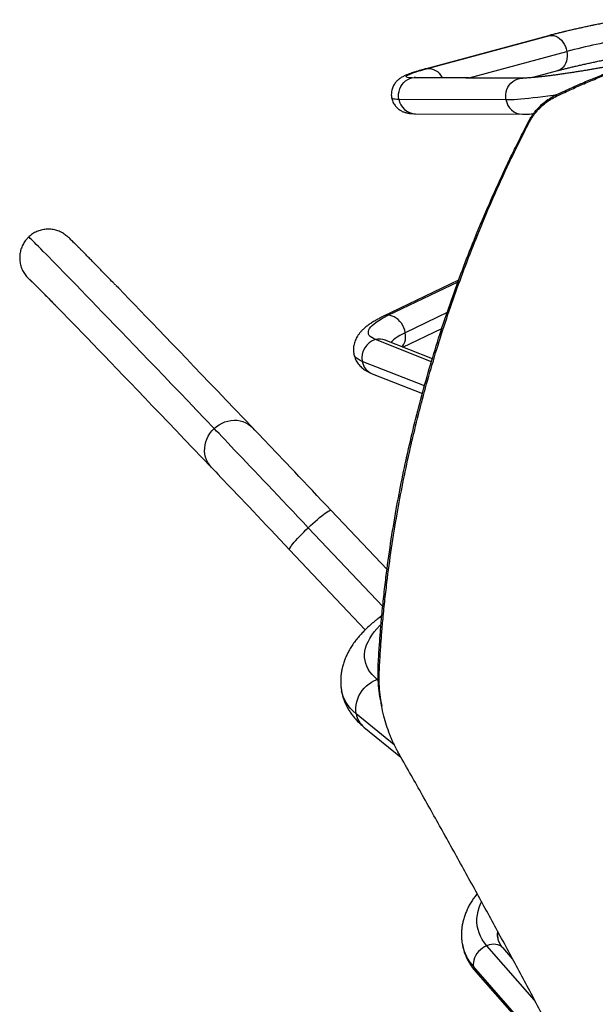
# Model space of a CAD drawing. Units: millimetres. Extents: x -142 to 469, y -16 to 661.
# Drawn here: x 128 to 152, y 409 to 450 of the extents above; entities that cross this region are included whole.
import ezdxf

# ---------------------------------------------------------------- set-up
doc = ezdxf.new("R2010")
doc.units = ezdxf.units.MM
doc.header["$LTSCALE"] = 20
doc.layers.add('CONTOUR', color=7, linetype='Continuous')

msp = doc.modelspace()

# ---------------------------------------------------------------- linework, layer by layer
at = {"layer": 'CONTOUR'}
for p, q in [((149.964, 449.087), (144.886, 447.717)), ((144.947, 447.728), (150.024, 449.099)), ((149.964, 449.087), (150.024, 449.099)), ((146.675, 447.339), (150.73, 448.434)), ((144.886, 447.717), (144.947, 447.728)), ((148.759, 447.314), (144.312, 447.336)), ((148.898, 447.329), (144.451, 447.35)), ((149.274, 447.347), (150.355, 447.639)), ((150.315, 446.587), (150.305, 446.642)), ((143.758, 446.456), (148.204, 446.434)), ((144.444, 445.85), (148.89, 445.829)), ((149.159, 445.475), (149.147, 445.538)), ((146.239, 438.942), (143.114, 437.446)), ((143.306, 437.487), (146.216, 438.881)), ((145.762, 437.598), (144.023, 436.765)), ((143.924, 436.17), (145.541, 436.945)), ((145.109, 435.56), (142.785, 436.48)), ((145.146, 435.687), (143.193, 436.459)), ((144.818, 434.555), (142.234, 435.577)), ((142.641, 435.065), (144.732, 434.237)), ((143.267, 426.942), (140.944, 429.395)), ((143.087, 425.409), (139.995, 428.674)), ((139.219, 427.762), (142.362, 424.443)), ((143.048, 425.022), (142.89, 424.901)), ((142.946, 422.79), (142.901, 423.031)), ((142.858, 422.383), (142.902, 422.397)), ((142.905, 422.344), (142.858, 422.383)), ((142.996, 421.529), (143.043, 421.276)), ((143.567, 419.666), (141.986, 420.954)), ((142.302, 420.406), (143.842, 419.151)), ((149.391, 409.076), (147.409, 411.33)), ((148.472, 410.794), (148.08, 411.24)), ((151.34, 405.358), (146.852, 410.464)), ((146.954, 410.25), (151.464, 405.119))]:
    msp.add_line(p, q, dxfattribs=at)
at = {"layer": 'CONTOUR', "flags": 128}
for points in [[(150.024, 449.099), (150.107, 449.101), (150.19, 449.089), (150.273, 449.062), (150.354, 449.02), (150.431, 448.966), (150.502, 448.899), (150.567, 448.821), (150.623, 448.733), (150.669, 448.639), (150.705, 448.538), (150.73, 448.434)], [(150.73, 448.434), (150.744, 448.329), (150.745, 448.224), (150.735, 448.122), (150.713, 448.025), (150.679, 447.935), (150.635, 447.853), (150.582, 447.782), (150.52, 447.723), (150.45, 447.677), (150.374, 447.645), (150.355, 447.639)], [(144.312, 447.336), (144.234, 447.338), (144.169, 447.343), (144.119, 447.351), (144.084, 447.361), (144.064, 447.375), (144.058, 447.391), (144.067, 447.41), (144.092, 447.431), (144.131, 447.456), (144.184, 447.482), (144.253, 447.511), (144.335, 447.542), (144.431, 447.576), (144.541, 447.611), (144.664, 447.649), (144.799, 447.688), (144.947, 447.728)], [(144.947, 447.728), (145.029, 447.731), (145.113, 447.719), (145.196, 447.691), (145.277, 447.65), (145.354, 447.595), (145.425, 447.528), (145.489, 447.45), (145.545, 447.363), (145.555, 447.345)], [(152.488, 447.816), (152.248, 447.773), (152.008, 447.73), (151.77, 447.689), (151.535, 447.649), (151.303, 447.611), (151.075, 447.575), (150.852, 447.541), (150.635, 447.508), (150.425, 447.478), (150.223, 447.45), (150.028, 447.425), (149.843, 447.402), (149.667, 447.381), (149.502, 447.363), (149.348, 447.348), (149.205, 447.336), (149.074, 447.326), (148.956, 447.319), (148.85, 447.315), (148.759, 447.314)], [(143.758, 446.456), (143.746, 446.562), (143.748, 446.669), (143.764, 446.774), (143.794, 446.876), (143.838, 446.973), (143.894, 447.062), (143.961, 447.141), (144.038, 447.21), (144.124, 447.266), (144.216, 447.308), (144.312, 447.336)], [(144.312, 447.336), (144.412, 447.349), (144.451, 447.35)], [(148.204, 446.434), (148.192, 446.54), (148.194, 446.647), (148.21, 446.753), (148.24, 446.855), (148.284, 446.951), (148.34, 447.04), (148.407, 447.119), (148.484, 447.188), (148.57, 447.244), (148.662, 447.286), (148.759, 447.314)], [(148.759, 447.314), (148.858, 447.328), (148.897, 447.329)], [(143.456, 446.514), (143.458, 446.508), (143.473, 446.492), (143.502, 446.48), (143.545, 446.469), (143.602, 446.462), (143.673, 446.457), (143.758, 446.456)], [(148.204, 446.434), (148.302, 446.435), (148.414, 446.439), (148.539, 446.445), (148.676, 446.455), (148.825, 446.467), (148.985, 446.482), (149.157, 446.499), (149.339, 446.519), (149.531, 446.542), (149.732, 446.567), (149.943, 446.595), (150.161, 446.625), (150.313, 446.647)], [(136.088, 432.787), (135.717, 433.174), (135.355, 433.552), (135.002, 433.921), (134.657, 434.28), (134.321, 434.63), (133.995, 434.971), (133.677, 435.302), (133.368, 435.623), (133.067, 435.936), (132.776, 436.238), (132.494, 436.532), (132.221, 436.815), (131.957, 437.089), (131.703, 437.353), (131.457, 437.608), (131.22, 437.853), (130.993, 438.088), (130.775, 438.313), (130.566, 438.529), (130.367, 438.734), (130.177, 438.93), (129.996, 439.116), (129.825, 439.292), (129.662, 439.458), (129.51, 439.615), (129.366, 439.761), (129.233, 439.897), (129.108, 440.024), (128.993, 440.14), (128.888, 440.246), (128.792, 440.343), (128.705, 440.429), (128.628, 440.505), (128.56, 440.571), (128.502, 440.627), (128.454, 440.673), (128.415, 440.709), (128.385, 440.735)], [(137.691, 432.819), (137.314, 433.212), (136.947, 433.596), (136.588, 433.97), (136.239, 434.334), (135.899, 434.689), (135.568, 435.033), (135.246, 435.368), (134.934, 435.693), (134.631, 436.009), (134.337, 436.314), (134.053, 436.609), (133.779, 436.894), (133.513, 437.169), (133.258, 437.434), (133.012, 437.689), (132.775, 437.934), (132.548, 438.169), (132.331, 438.393), (132.124, 438.607), (132.019, 438.715)], [(129.461, 437.938), (129.506, 437.892), (129.665, 437.729), (129.834, 437.556), (130.012, 437.373), (130.2, 437.179), (130.398, 436.975), (130.606, 436.761), (130.823, 436.537), (131.05, 436.302), (131.286, 436.057), (131.532, 435.802), (131.788, 435.537), (132.053, 435.262), (132.328, 434.977), (132.612, 434.682), (132.905, 434.376), (133.208, 434.061), (133.521, 433.736), (133.842, 433.401), (134.173, 433.056), (134.513, 432.702), (134.863, 432.338), (135.221, 431.964), (135.589, 431.58), (135.966, 431.187)], [(142.785, 436.48), (142.699, 436.519), (142.628, 436.561), (142.571, 436.606), (142.529, 436.655), (142.501, 436.707), (142.489, 436.761), (142.491, 436.819), (142.508, 436.878), (142.54, 436.94), (142.587, 437.005), (142.649, 437.07), (142.724, 437.138), (142.814, 437.206), (142.918, 437.276), (143.034, 437.346), (143.164, 437.416), (143.306, 437.487)], [(144.023, 436.765), (143.998, 436.867), (143.962, 436.968), (143.915, 437.064), (143.859, 437.154), (143.794, 437.236), (143.721, 437.309), (143.643, 437.371), (143.561, 437.421), (143.476, 437.457), (143.391, 437.479), (143.306, 437.487)], [(144.023, 436.765), (143.901, 436.704), (143.79, 436.643), (143.691, 436.582), (143.604, 436.523), (143.53, 436.464), (143.469, 436.406), (143.432, 436.365)], [(143.888, 436.184), (143.921, 436.224), (143.967, 436.296), (144.002, 436.377), (144.025, 436.467), (144.036, 436.563), (144.036, 436.663), (144.023, 436.765)], [(142.234, 435.577), (142.143, 435.618), (142.065, 435.662), (142, 435.709), (141.949, 435.76), (141.913, 435.813), (141.89, 435.869), (141.886, 435.889)], [(136.088, 432.787), (136.189, 432.874), (136.298, 432.949), (136.414, 433.013), (136.535, 433.064), (136.66, 433.101), (136.787, 433.125), (136.915, 433.135), (137.041, 433.13), (137.165, 433.111), (137.284, 433.079), (137.398, 433.032), (137.504, 432.973), (137.603, 432.902), (137.691, 432.819)], [(135.966, 431.187), (135.888, 431.28), (135.823, 431.382), (135.77, 431.491), (135.73, 431.608), (135.704, 431.729), (135.692, 431.854), (135.695, 431.98), (135.712, 432.107), (135.743, 432.233), (135.787, 432.355), (135.845, 432.474), (135.915, 432.586), (135.996, 432.691), (136.088, 432.787)], [(139.995, 428.674), (139.779, 428.903), (139.564, 429.13), (139.35, 429.355), (139.139, 429.578), (138.931, 429.798), (138.726, 430.014), (138.525, 430.226), (138.327, 430.434), (138.134, 430.638), (137.946, 430.836), (137.763, 431.029), (137.585, 431.216), (137.413, 431.397), (137.248, 431.571), (137.089, 431.738), (136.937, 431.898), (136.792, 432.05), (136.654, 432.194), (136.525, 432.33), (136.403, 432.458), (136.289, 432.577), (136.184, 432.687), (136.088, 432.787)], [(140.944, 429.395), (140.747, 429.603), (140.551, 429.81), (140.357, 430.015), (140.165, 430.217), (139.977, 430.416), (139.791, 430.611), (139.61, 430.803), (139.433, 430.989), (139.26, 431.171), (139.093, 431.348), (138.931, 431.518), (138.774, 431.682), (138.625, 431.84), (138.481, 431.99), (138.345, 432.133), (138.216, 432.269), (138.095, 432.396), (137.981, 432.515), (137.876, 432.625), (137.779, 432.727), (137.691, 432.819)], [(135.966, 431.187), (136.054, 431.094), (136.151, 430.993), (136.256, 430.883), (136.37, 430.764), (136.491, 430.636), (136.62, 430.501), (136.756, 430.358), (136.9, 430.207), (137.049, 430.05), (137.205, 429.886), (137.367, 429.715), (137.535, 429.539), (137.707, 429.357), (137.885, 429.17), (138.066, 428.979), (138.251, 428.784), (138.44, 428.585), (138.632, 428.382), (138.826, 428.178), (139.022, 427.971), (139.219, 427.762)], [(139.995, 428.674), (140.093, 428.765), (140.19, 428.854), (140.285, 428.939), (140.378, 429.019), (140.468, 429.094), (140.552, 429.162), (140.631, 429.223), (140.702, 429.276), (140.766, 429.321), (140.821, 429.355), (140.867, 429.381), (140.903, 429.396), (140.929, 429.4), (140.944, 429.395)], [(139.219, 427.762), (139.215, 427.778), (139.222, 427.804), (139.239, 427.84), (139.267, 427.885), (139.305, 427.938), (139.354, 428), (139.411, 428.069), (139.476, 428.145), (139.55, 428.225), (139.63, 428.311), (139.715, 428.399), (139.806, 428.49), (139.899, 428.582), (139.995, 428.674)], [(142.858, 422.383), (142.744, 422.483), (142.644, 422.588), (142.557, 422.697), (142.485, 422.809), (142.426, 422.925), (142.382, 423.045), (142.352, 423.167), (142.336, 423.292), (142.335, 423.42), (142.348, 423.549), (142.376, 423.681), (142.419, 423.813), (142.475, 423.947), (142.546, 424.081), (142.63, 424.216), (142.729, 424.351), (142.841, 424.485), (142.966, 424.619), (143.01, 424.663)], [(141.986, 420.954), (141.971, 421.075), (141.97, 421.198), (141.982, 421.324), (142.007, 421.449), (142.046, 421.573), (142.098, 421.694), (142.161, 421.81), (142.236, 421.92), (142.321, 422.022), (142.415, 422.116), (142.517, 422.2), (142.626, 422.273), (142.74, 422.334), (142.858, 422.383)], [(141.986, 420.954), (141.861, 421.064), (141.749, 421.178), (141.65, 421.297), (141.566, 421.419), (141.496, 421.545), (141.439, 421.674), (141.398, 421.807), (141.378, 421.897)], [(147.409, 411.33), (147.308, 411.456), (147.22, 411.588), (147.147, 411.724), (147.087, 411.864), (147.043, 412.008), (147.013, 412.154), (146.999, 412.304), (146.999, 412.455), (147.015, 412.608), (147.045, 412.762), (147.09, 412.916), (147.15, 413.07), (147.187, 413.15)], [(148.08, 411.24), (148.077, 411.244), (148.018, 411.298), (147.949, 411.341), (147.871, 411.371), (147.786, 411.389), (147.695, 411.394), (147.601, 411.386), (147.505, 411.364), (147.409, 411.33)], [(147.409, 411.33), (147.316, 411.284), (147.226, 411.228), (147.143, 411.161), (147.067, 411.086), (147, 411.003), (146.944, 410.916), (146.899, 410.825), (146.867, 410.733), (146.849, 410.64), (146.844, 410.55), (146.852, 410.464)]]:
    msp.add_lwpolyline(points, dxfattribs=at)
at = {"layer": 'CONTOUR'}
for centre, radius, start, end in [((160.126, 409.813), 40.564, 100.09, 104.4213), ((158.983, 416.308), 33.17, 100.1038, 104.4075), ((144.465, 446.566), 0.716, 188.8493, 268.3364), ((148.911, 446.544), 0.716, 188.8485, 268.3791), ((104.734, 414.261), 34.235, 43.7579, 46.4094), ((143.3, 437.054), 0.433, 89.1998, 115.4017), ((143.014, 435.721), 0.793, 106.7929, 190.4773), ((142.958, 435.858), 0.646, 68.6271, 105.5055), ((142.895, 435.684), 0.669, 189.1613, 247.6925), ((143.243, 424.437), 0.583, 110.2203, 127.3123), ((142.884, 421.107), 0.911, 189.6405, 230.2995), ((149.069, 411.875), 1.222, 177.1202, 190.3626), ((148.256, 411.742), 1.898, 190.8998, 222.31), ((147.288, 410.539), 0.442, 189.8284, 220.9213)]:
    msp.add_arc(centre, radius, start, end, dxfattribs=at)
for points, knots in [([(153.02, 449.751), (152.981, 449.744), (152.868, 449.723), (152.681, 449.688), (152.46, 449.646), (152.241, 449.603), (152.025, 449.56), (151.812, 449.516), (151.602, 449.472), (151.397, 449.428), (151.196, 449.385), (151.001, 449.341), (150.812, 449.298), (150.629, 449.255), (150.453, 449.212), (150.285, 449.171), (150.12, 449.129), (150.017, 449.101), (149.964, 449.087)], [0, 0, 0, 0, 0.033548, 0.097314, 0.16109, 0.22488, 0.28869, 0.352531, 0.416411, 0.480343, 0.54434, 0.608418, 0.672597, 0.736902, 0.801368, 0.866035, 0.930964, 1, 1, 1, 1]), ([(150.305, 446.642), (150.413, 446.692), (150.62, 446.788), (150.916, 446.923), (151.184, 447.042), (151.449, 447.157), (151.812, 447.31), (152.282, 447.499), (152.995, 447.771), (153.868, 448.079), (154.561, 448.291), (154.91, 448.398)], [0, 0, 0, 0, 0.072546, 0.138509, 0.197891, 0.250895, 0.314248, 0.437442, 0.559089, 0.777803, 1, 1, 1, 1]), ([(150.315, 446.587), (150.423, 446.637), (150.63, 446.733), (150.926, 446.869), (151.194, 446.989), (151.459, 447.104), (151.822, 447.257), (152.292, 447.448), (153.004, 447.721), (153.877, 448.03), (154.57, 448.243), (154.919, 448.35)], [0, 0, 0, 0, 0.072563, 0.13854, 0.197933, 0.250943, 0.314302, 0.437502, 0.559147, 0.777841, 1, 1, 1, 1]), ([(150.355, 447.639), (150.378, 447.645), (150.445, 447.663), (150.563, 447.694), (150.711, 447.731), (150.869, 447.77), (151.035, 447.81), (151.209, 447.85), (151.391, 447.891), (151.579, 447.933), (151.773, 447.975), (151.972, 448.017), (152.176, 448.059), (152.384, 448.102), (152.595, 448.144), (152.808, 448.185), (153.02, 448.226), (153.181, 448.256), (153.27, 448.272), (153.291, 448.276)], [0, 0, 0, 0, 0.033462, 0.095485, 0.157843, 0.220569, 0.283581, 0.346819, 0.410237, 0.473797, 0.537473, 0.60124, 0.665081, 0.72898, 0.792925, 0.856905, 0.92091, 0.981575, 1, 1, 1, 1]), ([(144.886, 447.717), (144.861, 447.71), (144.786, 447.689), (144.669, 447.656), (144.536, 447.617), (144.412, 447.579), (144.294, 447.54), (144.18, 447.5), (144.066, 447.455), (143.97, 447.412), (143.889, 447.369), (143.831, 447.334), (143.778, 447.297), (143.727, 447.257), (143.677, 447.211), (143.628, 447.158), (143.582, 447.097), (143.538, 447.028), (143.501, 446.951), (143.472, 446.868), (143.452, 446.779), (143.442, 446.685), (143.443, 446.595), (143.453, 446.538), (143.457, 446.514)], [0, 0, 0, 0, 0.035055, 0.103742, 0.17304, 0.243498, 0.315746, 0.390989, 0.471912, 0.566178, 0.614656, 0.653908, 0.688064, 0.718833, 0.747669, 0.775653, 0.803493, 0.831448, 0.859695, 0.888195, 0.916853, 0.945587, 0.977514, 1, 1, 1, 1]), ([(152.488, 447.818), (152.45, 447.811), (152.34, 447.791), (152.157, 447.758), (151.942, 447.72), (151.728, 447.683), (151.517, 447.648), (151.308, 447.614), (151.103, 447.581), (150.903, 447.55), (150.708, 447.521), (150.519, 447.494), (150.336, 447.468), (150.161, 447.444), (149.993, 447.423), (149.833, 447.404), (149.683, 447.386), (149.542, 447.371), (149.412, 447.359), (149.293, 447.348), (149.186, 447.34), (149.092, 447.334), (149.01, 447.33), (148.945, 447.329), (148.913, 447.329), (148.898, 447.329)], [0, 0, 0, 0, 0.024132, 0.07, 0.115867, 0.161722, 0.20756, 0.253374, 0.299157, 0.3449, 0.390592, 0.436223, 0.481778, 0.527237, 0.572579, 0.617774, 0.662783, 0.707557, 0.752028, 0.796106, 0.839667, 0.882541, 0.924495, 0.965213, 1, 1, 1, 1]), ([(144.451, 447.35), (144.442, 447.35), (144.422, 447.351), (144.4, 447.352), (144.387, 447.353), (144.387, 447.353), (144.387, 447.353)], [0, 0, 0, 0, 0.239569, 0.55207, 0.835705, 1, 1, 1, 1]), ([(143.457, 446.514), (143.458, 446.505), (143.464, 446.464), (143.487, 446.394), (143.523, 446.307), (143.569, 446.228), (143.622, 446.157), (143.68, 446.095), (143.741, 446.042), (143.804, 445.998), (143.866, 445.962), (143.927, 445.934), (143.986, 445.911), (144.045, 445.894), (144.103, 445.88), (144.165, 445.868), (144.236, 445.86), (144.328, 445.852), (144.4, 445.851), (144.444, 445.85)], [0, 0, 0, 0, 0.014806, 0.066827, 0.117492, 0.166989, 0.215476, 0.263046, 0.3098, 0.355906, 0.401752, 0.448013, 0.495671, 0.546319, 0.60216, 0.666336, 0.743822, 0.844019, 1, 1, 1, 1]), ([(149.147, 445.538), (149.177, 445.59), (149.232, 445.688), (149.32, 445.824), (149.416, 445.95), (149.52, 446.07), (149.658, 446.21), (149.836, 446.361), (150.06, 446.515), (150.223, 446.6), (150.305, 446.642)], [0, 0, 0, 0, 0.109591, 0.206342, 0.300177, 0.400175, 0.500083, 0.663136, 0.829182, 1, 1, 1, 1]), ([(149.159, 445.475), (149.188, 445.527), (149.243, 445.626), (149.331, 445.763), (149.427, 445.89), (149.531, 446.011), (149.669, 446.152), (149.847, 446.304), (150.07, 446.459), (150.233, 446.544), (150.315, 446.587)], [0, 0, 0, 0, 0.109842, 0.20677, 0.30072, 0.400785, 0.500706, 0.663669, 0.829501, 1, 1, 1, 1]), ([(148.89, 445.829), (148.908, 445.829), (148.963, 445.829), (149.059, 445.831), (149.186, 445.837), (149.279, 445.843), (149.334, 445.847), (149.34, 445.848)], [0, 0, 0, 0, 0.135141, 0.418169, 0.684721, 0.966099, 1, 1, 1, 1]), ([(142.901, 423.031), (142.909, 423.162), (142.924, 423.412), (142.948, 423.769), (142.97, 424.089), (142.993, 424.395), (143.02, 424.706), (143.063, 425.186), (143.127, 425.823), (143.243, 426.819), (143.409, 428.024), (143.634, 429.387), (143.884, 430.699), (144.155, 431.958), (144.457, 433.217), (144.791, 434.479), (145.157, 435.744), (145.556, 437.009), (145.986, 438.268), (146.446, 439.52), (146.952, 440.805), (147.507, 442.118), (147.965, 443.129), (148.285, 443.806), (148.445, 444.139), (148.604, 444.463), (148.767, 444.791), (148.95, 445.152), (149.079, 445.405), (149.147, 445.538)], [0, 0, 0, 0, 0.017297, 0.032965, 0.047007, 0.05942, 0.073235, 0.087913, 0.122324, 0.156769, 0.218363, 0.279965, 0.334899, 0.389861, 0.444885, 0.5, 0.555913, 0.611849, 0.667841, 0.723922, 0.779978, 0.84157, 0.903014, 0.919178, 0.935442, 0.949261, 0.96439, 0.981303, 1, 1, 1, 1]), ([(142.946, 422.79), (142.953, 422.922), (142.968, 423.174), (142.991, 423.534), (143.013, 423.857), (143.035, 424.165), (143.061, 424.479), (143.104, 424.962), (143.167, 425.604), (143.282, 426.608), (143.446, 427.824), (143.669, 429.198), (143.917, 430.52), (144.186, 431.79), (144.486, 433.058), (144.818, 434.331), (145.183, 435.605), (145.579, 436.88), (146.007, 438.149), (146.466, 439.411), (146.97, 440.706), (147.524, 442.029), (147.98, 443.048), (148.299, 443.73), (148.459, 444.065), (148.617, 444.392), (148.78, 444.722), (148.962, 445.086), (149.091, 445.341), (149.159, 445.475)], [0, 0, 0, 0, 0.017318, 0.033005, 0.047063, 0.059491, 0.073321, 0.088015, 0.122461, 0.156941, 0.218588, 0.280235, 0.335202, 0.390189, 0.44523, 0.500354, 0.556267, 0.612193, 0.668166, 0.724218, 0.780234, 0.841771, 0.903147, 0.919291, 0.935535, 0.949335, 0.964442, 0.981331, 1, 1, 1, 1]), ([(129.968, 440.777), (129.923, 440.813), (129.825, 440.892), (129.652, 440.977), (129.46, 441.038), (129.261, 441.064), (129.059, 441.057), (128.863, 441.017), (128.675, 440.943), (128.515, 440.849), (128.424, 440.77), (128.385, 440.735)], [0, 0, 0, 0, 0.099773, 0.216962, 0.33085, 0.448041, 0.561907, 0.679078, 0.792911, 0.910046, 1, 1, 1, 1]), ([(132.009, 438.725), (131.98, 438.756), (131.888, 438.85), (131.744, 438.999), (131.576, 439.171), (131.416, 439.335), (131.265, 439.49), (131.122, 439.636), (130.988, 439.773), (130.862, 439.901), (130.744, 440.021), (130.634, 440.132), (130.532, 440.235), (130.438, 440.329), (130.352, 440.415), (130.273, 440.492), (130.202, 440.563), (130.136, 440.626), (130.074, 440.685), (130.023, 440.732), (129.988, 440.763), (129.972, 440.777), (129.969, 440.779)], [0, 0, 0, 0, 0.025522, 0.07868, 0.131859, 0.185064, 0.238302, 0.29158, 0.34491, 0.398304, 0.451784, 0.505377, 0.559124, 0.613088, 0.667365, 0.72212, 0.777646, 0.834527, 0.89414, 0.960956, 0.994144, 1, 1, 1, 1]), ([(128.385, 440.735), (128.349, 440.698), (128.266, 440.613), (128.162, 440.458), (128.078, 440.275), (128.027, 440.081), (128.008, 439.881), (128.024, 439.68), (128.073, 439.485), (128.155, 439.302), (128.247, 439.159), (128.315, 439.083), (128.339, 439.056)], [0, 0, 0, 0, 0.08392, 0.191253, 0.298586, 0.405919, 0.513253, 0.620607, 0.727962, 0.835348, 0.942735, 1, 1, 1, 1]), ([(128.339, 439.056), (128.367, 439.026), (128.397, 438.994), (128.433, 438.968), (128.435, 438.966)], [0, 0, 0, 0, 0.938004, 1, 1, 1, 1]), ([(128.431, 438.969), (128.431, 438.97), (128.43, 438.97), (128.436, 438.965), (128.449, 438.952), (128.472, 438.931), (128.505, 438.9), (128.548, 438.858), (128.601, 438.806), (128.664, 438.744), (128.736, 438.672), (128.818, 438.59), (128.909, 438.498), (129.01, 438.397), (129.119, 438.287), (129.237, 438.167), (129.357, 438.043), (129.443, 437.956), (129.483, 437.915)], [0, 0, 0, 0, 0.012053, 0.053397, 0.101573, 0.156348, 0.216784, 0.281627, 0.349643, 0.419843, 0.491517, 0.564189, 0.637545, 0.71138, 0.785555, 0.859979, 0.934589, 1, 1, 1, 1]), ([(143.114, 437.446), (143.087, 437.433), (143.007, 437.393), (142.878, 437.326), (142.729, 437.242), (142.588, 437.153), (142.451, 437.057), (142.33, 436.959), (142.227, 436.861), (142.142, 436.768), (142.072, 436.676), (142.013, 436.583), (141.964, 436.489), (141.925, 436.392), (141.896, 436.292), (141.876, 436.187), (141.868, 436.078), (141.871, 435.976), (141.883, 435.914), (141.887, 435.889)], [0, 0, 0, 0, 0.037972, 0.115083, 0.193553, 0.274284, 0.357722, 0.443669, 0.514647, 0.578109, 0.635463, 0.688229, 0.737635, 0.784625, 0.829909, 0.874022, 0.921773, 0.968292, 1, 1, 1, 1]), ([(143.193, 436.459), (143.189, 436.461), (143.178, 436.465), (143.172, 436.469), (143.174, 436.468), (143.174, 436.468)], [0, 0, 0, 0, 0.399168, 0.958129, 1, 1, 1, 1]), ([(141.887, 435.889), (141.889, 435.878), (141.896, 435.831), (141.92, 435.751), (141.96, 435.651), (142.011, 435.558), (142.069, 435.472), (142.136, 435.393), (142.21, 435.32), (142.292, 435.254), (142.382, 435.192), (142.481, 435.136), (142.569, 435.094), (142.624, 435.072), (142.641, 435.065)], [0, 0, 0, 0, 0.025735, 0.10924, 0.192135, 0.275074, 0.35882, 0.444267, 0.532502, 0.624885, 0.723136, 0.829405, 0.946239, 1, 1, 1, 1]), ([(142.89, 424.901), (142.857, 424.875), (142.759, 424.799), (142.604, 424.671), (142.43, 424.512), (142.266, 424.349), (142.113, 424.182), (141.973, 424.01), (141.846, 423.836), (141.732, 423.659), (141.634, 423.481), (141.55, 423.302), (141.48, 423.123), (141.424, 422.944), (141.383, 422.767), (141.355, 422.591), (141.341, 422.416), (141.339, 422.243), (141.351, 422.073), (141.365, 421.958), (141.377, 421.9), (141.378, 421.897)], [0, 0, 0, 0, 0.032538, 0.095462, 0.158612, 0.221804, 0.28477, 0.347209, 0.408786, 0.469179, 0.528133, 0.585502, 0.641252, 0.695449, 0.748225, 0.799759, 0.850244, 0.899884, 0.948879, 0.997425, 1, 1, 1, 1]), ([(143, 421.53), (142.99, 421.575), (142.951, 421.768), (142.913, 422.111), (142.887, 422.567), (142.897, 422.873), (142.901, 423.031)], [0, 0, 0, 0, 0.090671, 0.393804, 0.687472, 1, 1, 1, 1]), ([(143.778, 419.264), (143.751, 419.315), (143.699, 419.408), (143.63, 419.539), (143.568, 419.662), (143.511, 419.785), (143.452, 419.918), (143.396, 420.053), (143.312, 420.27), (143.21, 420.57), (143.1, 420.977), (143.014, 421.41), (142.958, 421.862), (142.933, 422.322), (142.941, 422.631), (142.946, 422.79)], [0, 0, 0, 0, 0.0473603, 0.0877744, 0.1212524, 0.1596379, 0.1995715, 0.2398325, 0.2799429, 0.3898523, 0.4999821, 0.6250018, 0.7500264, 0.871135, 1, 1, 1, 1]), ([(141.378, 421.897), (141.389, 421.845), (141.41, 421.738), (141.458, 421.58), (141.517, 421.423), (141.588, 421.27), (141.67, 421.122), (141.763, 420.978), (141.868, 420.839), (141.983, 420.704), (142.11, 420.574), (142.218, 420.476), (142.284, 420.421), (142.302, 420.406)], [0, 0, 0, 0, 0.088219, 0.18123, 0.274365, 0.367996, 0.462494, 0.558235, 0.655591, 0.754925, 0.856574, 0.960825, 1, 1, 1, 1]), ([(157.254, 393.402), (157.198, 393.52), (157.072, 393.787), (156.875, 394.204), (156.662, 394.652), (156.352, 395.302), (155.938, 396.164), (155.414, 397.245), (154.867, 398.366), (154.294, 399.527), (153.696, 400.73), (153.085, 401.947), (152.462, 403.177), (151.77, 404.53), (151.005, 406.009), (150.164, 407.619), (149.301, 409.249), (148.419, 410.897), (147.522, 412.554), (146.611, 414.216), (145.686, 415.885), (144.743, 417.567), (144.1, 418.698), (143.778, 419.264)], [0, 0, 0, 0, 0.015302, 0.034871, 0.054017, 0.073017, 0.118196, 0.163298, 0.208416, 0.256785, 0.30516, 0.353542, 0.401933, 0.450335, 0.511515, 0.572783, 0.634143, 0.695598, 0.757153, 0.817708, 0.878365, 0.939128, 1, 1, 1, 1]), ([(147.005, 413.494), (146.966, 413.444), (146.886, 413.341), (146.779, 413.18), (146.68, 413.013), (146.595, 412.843), (146.522, 412.672), (146.462, 412.499), (146.415, 412.326), (146.381, 412.153), (146.361, 411.981), (146.353, 411.81), (146.358, 411.641), (146.371, 411.499), (146.388, 411.413), (146.393, 411.383)], [0, 0, 0, 0, 0.078651, 0.162571, 0.245899, 0.328498, 0.41025, 0.491074, 0.570935, 0.649843, 0.727859, 0.805082, 0.881646, 0.95771, 1, 1, 1, 1]), ([(147.868, 411.655), (147.866, 411.662), (147.858, 411.7), (147.854, 411.766), (147.855, 411.846), (147.863, 411.896), (147.865, 411.916)], [0, 0, 0, 0, 0.08204, 0.461801, 0.790795, 1, 1, 1, 1]), ([(146.393, 411.383), (146.398, 411.359), (146.411, 411.28), (146.447, 411.149), (146.5, 410.99), (146.565, 410.836), (146.642, 410.685), (146.731, 410.539), (146.829, 410.399), (146.906, 410.304), (146.949, 410.256), (146.954, 410.25)], [0, 0, 0, 0, 0.058083, 0.18936, 0.320619, 0.452179, 0.58435, 0.717417, 0.851628, 0.982146, 1, 1, 1, 1]), ([(148.08, 411.24), (148.07, 411.252), (148.038, 411.289), (147.992, 411.352), (147.946, 411.428), (147.909, 411.507), (147.882, 411.582), (147.872, 411.633), (147.868, 411.655)], [0, 0, 0, 0, 0.084163, 0.261266, 0.442642, 0.632578, 0.833907, 1, 1, 1, 1])]:
    msp.add_open_spline(points, degree=3, knots=knots, dxfattribs=at)

doc.saveas('drawing.dxf')
